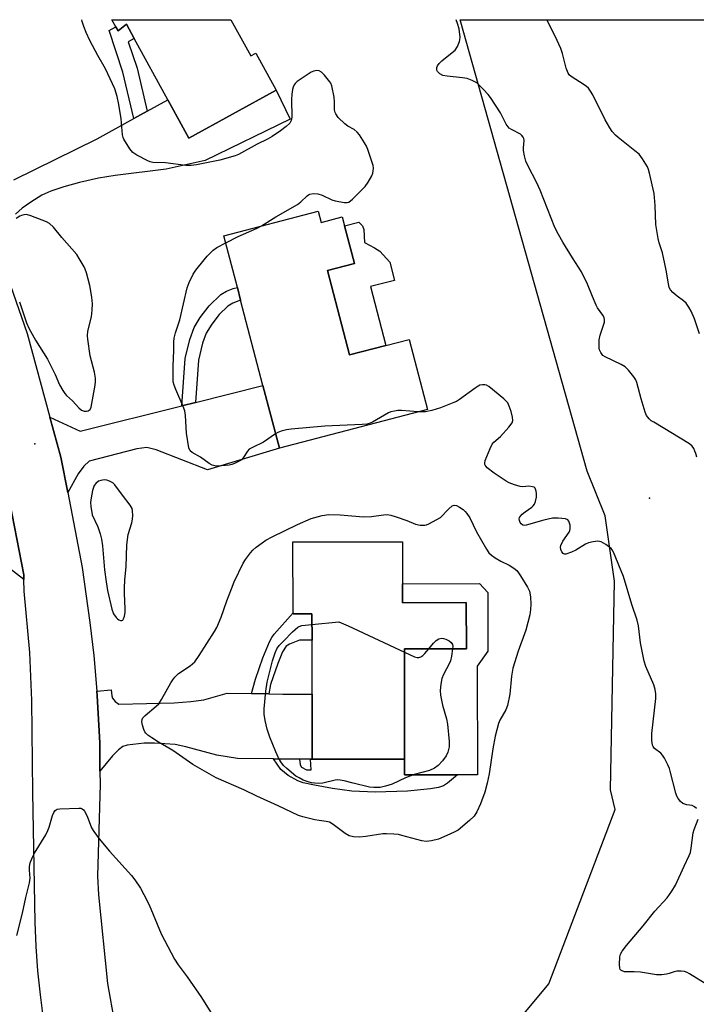
# Model space of a CAD drawing. Units: inches. Extents: x 1285764 to 1291764, y 529450 to 533450.
# Drawn here: x 1287269 to 1287481, y 533141 to 533450 of the extents above; entities that cross this region are included whole.
import ezdxf

# ---------------------------------------------------------------- set-up
doc = ezdxf.new("R2010")
doc.units = ezdxf.units.IN
doc.header["$MEASUREMENT"] = 0
for name, color, linetype in [('BLDG-Footprint', 5, 'Continuous'), ('CULTRL-Pad', 6, 'Continuous'), ('ELEV-Spot Elevation', 7, 'Continuous'), ('NTRL-Trees', 3, 'Continuous'), ('TRANS-Driveway', 251, 'Continuous'), ('TRANS-Non Street Sidewalk', 7, 'Continuous'), ('TRANS-Road', 130, 'Continuous'), ('Undefined', 1, 'Continuous')]:
    doc.layers.add(name, color=color, linetype=linetype)

msp = doc.modelspace()

# ---------------------------------------------------------------- linework, layer by layer
at = {"layer": 'BLDG-Footprint'}
for points, elevation in [([(1287335.29, 533450.21), (1287341.52, 533438.87), (1287343.1, 533439.74), (1287349.5, 533428.07), (1287322.14, 533413.06), (1287315.55, 533425.06), (1287304.99, 533444.3), (1287302.51, 533448.82), (1287299.91, 533446.72), (1287299.23, 533447.97), (1287297.99, 533450.22)], 404.89), ([(1287362.7, 533390.18), (1287363.64, 533386.59), (1287370.21, 533388.31), (1287370.94, 533385.49), (1287374.03, 533373.69), (1287365.57, 533371.48), (1287372.48, 533345.02), (1287383.92, 533348), (1287391.25, 533349.92), (1287396.99, 533327.9), (1287350.51, 533315.75), (1287345.36, 533335.44), (1287338.36, 533362.23), (1287337.33, 533366.2), (1287333.08, 533382.44)], 405.26), ([(1287389.14, 533273.25), (1287389.15, 533267.28), (1287409.15, 533267.3), (1287409.16, 533252.86), (1287389.73, 533252.83), (1287389.77, 533218.18), (1287360.79, 533218.15), (1287360.77, 533238.59), (1287360.75, 533255.56), (1287360.74, 533263.8), (1287354.79, 533263.79), (1287354.79, 533264.1), (1287354.76, 533286.34), (1287389.13, 533286.38)], 406.16)]:
    msp.add_lwpolyline(points, close=True, dxfattribs=dict(at, elevation=elevation))
at = {"layer": 'CULTRL-Pad'}
for points in [[(1287383.93, 533348), (1287372.48, 533345.02), (1287365.57, 533371.48), (1287374.03, 533373.69), (1287370.94, 533385.49), (1287375.44, 533386.67), (1287376.57, 533385.58), (1287376.97, 533384.42), (1287377.18, 533380.28), (1287380.3, 533378.68), (1287382.06, 533377.59), (1287385.16, 533374.11), (1287386.65, 533368.42), (1287379.11, 533366.45)], [(1287415.85, 533270.53), (1287415.87, 533252.07), (1287412.59, 533247.34), (1287412.63, 533213.26), (1287406.39, 533213.25), (1287389.77, 533213.23), (1287389.77, 533218.18), (1287389.73, 533252.83), (1287409.16, 533252.86), (1287409.15, 533267.3), (1287389.15, 533267.28), (1287389.14, 533273.25), (1287413.32, 533273.28)]]:
    msp.add_lwpolyline(points, close=True, dxfattribs=at)
at = {"layer": 'ELEV-Spot Elevation'}
for p in [(1287273.83, 533317.18, 402.98), (1287466.63, 533300.1, 405.66)]:
    msp.add_point(p, dxfattribs=at)
at = {"layer": 'NTRL-Trees'}
msp.add_lwpolyline([(1287548.79, 533009.67), (1287478.25, 533010.07), (1287419.28, 533046.44), (1287398.12, 533103.31), (1287435.01, 533147.67), (1287455.87, 533202.44), (1287454.37, 533208.56), (1287455.62, 533274), (1287452.75, 533294.5), (1287447.09, 533308.58), (1287407.19, 533450.2), (1287624.09, 533450.18)], dxfattribs=at)
at = {"layer": 'TRANS-Driveway'}
for points in [[(1287267.17, 533400.02), (1287293.35, 533412.88), (1287304.82, 533419.17), (1287309.01, 533421.47), (1287315.55, 533425.06), (1287322.14, 533413.05), (1287349.5, 533428.07), (1287353.9, 533419), (1287327.21, 533406.07), (1287314.97, 533403.28), (1287299.02, 533401.31), (1287293.78, 533400.47), (1287287.81, 533399.15), (1287282.84, 533397.8), (1287278.83, 533396.42), (1287276.02, 533395.12), (1287272.54, 533393), (1287269.8, 533391.05), (1287267.69, 533389.21)], [(1287264.47, 533306.14), (1287270.31, 533276), (1287270.33, 533274.59), (1287264.75, 533278.87)]]:
    msp.add_lwpolyline(points, dxfattribs=at)
for points in [[(1287284.13, 533301.83), (1287281.97, 533312.99), (1287278.53, 533325.5), (1287287.99, 533321.08), (1287319.95, 533329.08), (1287324.18, 533330.14), (1287345.36, 533335.44), (1287350.51, 533315.75), (1287327.91, 533308.98), (1287311.89, 533315.23), (1287308.92, 533315.94), (1287305.78, 533315.58), (1287290.82, 533311.73), (1287289.2, 533310.13), (1287287.43, 533307.73)], [(1287341.8, 533238.75), (1287347.22, 533238.66), (1287351.54, 533238.58), (1287360.77, 533238.6), (1287360.79, 533218.15), (1287360.27, 533218.15), (1287356.79, 533218.18), (1287348.68, 533218.26), (1287337.34, 533218.37), (1287330.85, 533219.46), (1287321.2, 533222.09), (1287317.78, 533222.8), (1287311.37, 533223.25), (1287308.08, 533223.21), (1287302.81, 533222.6), (1287301.35, 533222.13), (1287300.03, 533221.14), (1287298.18, 533219.28), (1287294.23, 533214.39), (1287294.17, 533223.3), (1287293.3, 533238.08), (1287293.2, 533239.56), (1287297.76, 533239.92), (1287297.92, 533238.03), (1287298.15, 533237.29), (1287299.03, 533236.29), (1287300.16, 533235.45), (1287317.47, 533235.89), (1287322.77, 533236.32), (1287326.81, 533236.83), (1287334.13, 533238.89)]]:
    msp.add_lwpolyline(points, close=True, dxfattribs=at)
at = {"layer": 'TRANS-Non Street Sidewalk'}
for points in [[(1287309.01, 533421.47), (1287304.82, 533419.17), (1287301.43, 533433.76), (1287297.06, 533446.85), (1287299.23, 533447.97), (1287299.91, 533446.72), (1287302.51, 533448.82), (1287304.99, 533444.29), (1287303.09, 533443.31), (1287305.86, 533435.01)], [(1287324.18, 533330.14), (1287319.95, 533329.08), (1287320.98, 533343.92), (1287322.46, 533349.92), (1287323.78, 533353.66), (1287325.68, 533356.8), (1287328.45, 533360.42), (1287332.17, 533363.98), (1287333.9, 533365.05), (1287335.98, 533365.86), (1287337.33, 533366.2), (1287338.36, 533362.23), (1287335.86, 533361.29), (1287334.34, 533360.31), (1287331.63, 533357.71), (1287329.31, 533354.71), (1287327.58, 533351.85), (1287326.44, 533348.67), (1287325.1, 533343.36)], [(1287347.22, 533238.66), (1287341.8, 533238.75), (1287343, 533243.24), (1287345.34, 533249.96), (1287347.39, 533255.01), (1287348.12, 533256.4), (1287348.86, 533257.4), (1287354.79, 533264.1), (1287354.79, 533263.79), (1287360.74, 533263.8), (1287360.75, 533255.56), (1287356.81, 533255.54), (1287353.64, 533254.29), (1287352.59, 533253.61), (1287351.53, 533251.91), (1287350.02, 533248.21), (1287347.72, 533241.6)], [(1287356.79, 533218.18), (1287357.07, 533216.38), (1287357.44, 533215.64), (1287359.04, 533214.89), (1287360.51, 533214.88), (1287360.27, 533218.15), (1287360.79, 533218.15), (1287389.77, 533218.18), (1287389.77, 533213.23), (1287406.39, 533213.25), (1287403.28, 533210.67), (1287402.01, 533209.85), (1287400.39, 533209.32), (1287397.9, 533208.84), (1287390.67, 533208.14), (1287380.56, 533207.87), (1287373.19, 533208.15), (1287367.18, 533208.94), (1287361.48, 533209.98), (1287357.97, 533210.8), (1287356.26, 533211.37), (1287353.26, 533213.06), (1287350.93, 533214.96), (1287348.68, 533218.26)]]:
    msp.add_lwpolyline(points, close=True, dxfattribs=at)
at = {"layer": 'TRANS-Road'}
for points in [[(1287262.55, 533377.08), (1287271.34, 533351.7), (1287278.53, 533325.5), (1287281.97, 533312.99), (1287284.13, 533301.83), (1287288.69, 533278.3), (1287291.04, 533261.1), (1287292.28, 533250.73), (1287293.2, 533239.56), (1287293.3, 533238.08), (1287294.17, 533223.3), (1287294.23, 533214.39), (1287294.25, 533210.34), (1287293.43, 533181.44), (1287293.75, 533175.59), (1287296.55, 533147.75), (1287300.93, 533123.13)], [(1287276.5, 533136.7), (1287275.52, 533144.25), (1287274.75, 533151.81), (1287274.2, 533159.4), (1287273.85, 533167), (1287273.15, 533207.75), (1287272.87, 533236.59), (1287272.27, 533251.63), (1287270.41, 533270.86), (1287270.33, 533274.59), (1287270.31, 533276), (1287264.47, 533306.14)]]:
    msp.add_lwpolyline(points, dxfattribs=at)
at = {"layer": 'Undefined'}
for points, elevation in [([(1287344.95, 533385.54), (1287349.37, 533388.36), (1287356.23, 533392.28), (1287357.27, 533393.08), (1287359.18, 533394.96), (1287359.6, 533395.27), (1287360.08, 533395.49), (1287361.16, 533395.66), (1287362.57, 533395.58), (1287363.89, 533395.13), (1287366.93, 533393.72), (1287368.02, 533393.36), (1287370.96, 533392.83), (1287371.8, 533392.83), (1287372.3, 533393), (1287373.42, 533393.86), (1287377.4, 533397.89), (1287378.41, 533399.27), (1287379.5, 533401.23), (1287379.8, 533402.01), (1287379.97, 533402.83), (1287380.03, 533403.66), (1287379.93, 533404.49), (1287378.27, 533409.44), (1287377.83, 533410.51), (1287377.26, 533411.55), (1287375.67, 533414.06), (1287374.94, 533414.97), (1287373.95, 533415.73), (1287371.98, 533416.83), (1287371.06, 533417.49), (1287369, 533419.51), (1287368.17, 533420.64), (1287367.98, 533421.13), (1287367.82, 533421.93), (1287367.83, 533424.48), (1287367.65, 533425.95), (1287366.94, 533429.45), (1287366.64, 533430.27), (1287366.35, 533430.76), (1287364.69, 533432.78), (1287363.67, 533433.78), (1287362.96, 533434.15), (1287362.14, 533434.24), (1287361.31, 533434.11), (1287360.53, 533433.77), (1287356.12, 533430.8), (1287355.49, 533430.22), (1287355.17, 533429.79), (1287354.81, 533429.07), (1287354.59, 533428.28), (1287354.43, 533426.9), (1287354.34, 533425.19), (1287354.46, 533419.58), (1287354.25, 533418.57), (1287353.75, 533417.71), (1287352.68, 533416.73), (1287350.84, 533415.32), (1287348.28, 533413.6), (1287346.8, 533412.75), (1287343.56, 533411.13), (1287337.7, 533407.93), (1287336.59, 533407.52), (1287331.8, 533406.17), (1287324.49, 533404.68), (1287322.87, 533404.43), (1287321.2, 533404.47), (1287314.83, 533405.35), (1287310.83, 533405.39), (1287310, 533405.61), (1287309.19, 533405.96), (1287305.75, 533407.74), (1287304.53, 533408.55), (1287303.62, 533409.67), (1287301.75, 533412.71), (1287301.53, 533413.24), (1287301.34, 533414.07), (1287300.91, 533419.1), (1287300.16, 533423.61), (1287299.59, 533426.08), (1287298.87, 533428.49), (1287295.95, 533434.78), (1287293.56, 533438.97), (1287291.04, 533443.67), (1287289.87, 533446.25), (1287289.13, 533448.09), (1287288.67, 533449.68), (1287288.56, 533450.22)], 404), ([(1287481.46, 533312.94), (1287481.19, 533314.05), (1287480.88, 533314.88), (1287480.48, 533315.67), (1287480, 533316.4), (1287479.16, 533317.18), (1287467.93, 533323.9), (1287467.19, 533324.39), (1287466.55, 533324.96), (1287465.72, 533326.06), (1287465.24, 533327.07), (1287463.99, 533331.21), (1287462.62, 533336.37), (1287462.29, 533337.18), (1287461.66, 533338.17), (1287460, 533340.25), (1287458.97, 533341.29), (1287457.74, 533342.02), (1287452.7, 533344.39), (1287452, 533344.88), (1287451.32, 533345.79), (1287450.97, 533346.58), (1287450.83, 533347.13), (1287450.78, 533348.29), (1287450.85, 533349.76), (1287451.11, 533351.19), (1287452.47, 533355.27), (1287452.53, 533356.04), (1287452.36, 533356.75), (1287451.96, 533357.49), (1287450.29, 533359.85), (1287449.86, 533360.63), (1287448.69, 533363.39), (1287447.19, 533367.21), (1287445.29, 533371.12), (1287442.49, 533375.46), (1287439.46, 533380.41), (1287438.04, 533382.83), (1287436.9, 533385.06), (1287432.36, 533396.73), (1287431.26, 533399.04), (1287428.42, 533404.46), (1287427.85, 533405.78), (1287427.39, 533407.45), (1287427.07, 533409.13), (1287427.04, 533409.99), (1287427.31, 533412.28), (1287427.21, 533412.93), (1287427, 533413.36), (1287426.53, 533413.92), (1287426.12, 533414.26), (1287423.31, 533415.73), (1287422.63, 533416.19), (1287422.26, 533416.55), (1287421.65, 533417.47), (1287419.85, 533421.02), (1287416.69, 533425.84), (1287415.97, 533426.76), (1287414.56, 533428.3), (1287413.32, 533429.58), (1287412.43, 533430.36), (1287411, 533431.18), (1287409.42, 533431.76), (1287407.95, 533431.98), (1287403.14, 533432.46), (1287401.74, 533432.74), (1287400.81, 533433.23), (1287400.11, 533433.95), (1287399.93, 533434.4), (1287399.95, 533435.17), (1287400.15, 533435.69), (1287400.61, 533436.44), (1287401.44, 533437.29), (1287404.73, 533439.88), (1287405.61, 533440.67), (1287406.4, 533441.83), (1287407.06, 533443.36), (1287407.16, 533443.91), (1287407.18, 533444.77), (1287406.9, 533447.37), (1287406.41, 533449.06), (1287406.01, 533450.2)], 406), ([(1287482.32, 533351.61), (1287480.72, 533356.37), (1287479.67, 533358.79), (1287478.96, 533360.06), (1287478.11, 533361.23), (1287477.3, 533361.98), (1287475.31, 533363.47), (1287473.96, 533364.63), (1287473.19, 533365.48), (1287472.83, 533366.23), (1287472.57, 533367.33), (1287471.88, 533371.65), (1287471.47, 533373.64), (1287470.66, 533377.03), (1287469.63, 533380.17), (1287469.32, 533381.6), (1287468.64, 533385.96), (1287468.38, 533391.96), (1287468.03, 533395.65), (1287466.64, 533402.06), (1287466.31, 533403.21), (1287465.96, 533404.02), (1287464.43, 533406.58), (1287463.36, 533407.98), (1287462.02, 533409.12), (1287456.77, 533413.2), (1287455.92, 533413.99), (1287454.95, 533415.12), (1287454.16, 533416.31), (1287452.75, 533418.79), (1287448.84, 533426.66), (1287448.1, 533427.83), (1287447.43, 533428.7), (1287446.85, 533429.29), (1287446.17, 533429.79), (1287442.07, 533432.4), (1287441.43, 533432.96), (1287441.1, 533433.43), (1287440.44, 533435.02), (1287439.31, 533439.56), (1287438.77, 533441.22), (1287437.07, 533445.05), (1287434.74, 533449.56), (1287434.47, 533450.2)], 408), ([(1287269.01, 533361.71), (1287271.22, 533355.06), (1287271.88, 533353.42), (1287274.03, 533349.69), (1287277.77, 533343.67), (1287280.2, 533338.89), (1287281.56, 533335.62), (1287282.54, 533333.89), (1287283.17, 533332.96), (1287283.72, 533332.31), (1287285.62, 533330.58), (1287287.58, 533328.39), (1287288.41, 533327.73), (1287289.3, 533327.4), (1287290.03, 533327.39), (1287290.5, 533327.5), (1287291.1, 533327.92), (1287291.44, 533328.63), (1287291.71, 533329.75), (1287292.68, 533335.51), (1287292.79, 533336.65), (1287292.78, 533337.73), (1287292.55, 533339.64), (1287291.18, 533344.79), (1287290.41, 533349.93), (1287290.35, 533351.05), (1287290.44, 533352.52), (1287291.54, 533357.01), (1287291.77, 533359.06), (1287291.88, 533361.11), (1287291.69, 533363.12), (1287291.08, 533366.84), (1287290, 533370.81), (1287289.62, 533371.91), (1287289.25, 533372.72), (1287287.74, 533375.3), (1287286.92, 533376.55), (1287282.27, 533381.84), (1287279.66, 533385.1), (1287278.44, 533386.22), (1287277.48, 533386.79), (1287276.12, 533387.34), (1287272.53, 533388.68), (1287271.14, 533389.05), (1287270.34, 533389.02), (1287269.57, 533388.81), (1287269.09, 533388.58), (1287267.96, 533387.82)], 402), ([(1287333.66, 533380.22), (1287337.56, 533382.16), (1287343.57, 533384.76), (1287344.95, 533385.54)], 404), ([(1287349.32, 533320.3), (1287345.49, 533317.69), (1287342.03, 533315.98), (1287341.04, 533315.41), (1287340.46, 533314.84), (1287339.14, 533312.78), (1287338.58, 533312.16), (1287338.15, 533311.81), (1287336.41, 533310.92), (1287335.62, 533310.63), (1287334.71, 533310.42), (1287331.17, 533310.17), (1287330.31, 533310.23), (1287329.45, 533310.47), (1287328.5, 533311), (1287325.79, 533312.9), (1287323.11, 533314.39), (1287322.51, 533314.94), (1287322.11, 533315.92), (1287321.39, 533320.51), (1287321.06, 533326.02), (1287320.87, 533327.44), (1287320.37, 533328.82), (1287317.98, 533334.2), (1287317.47, 533335.54), (1287317.2, 533336.63), (1287317.14, 533337.77), (1287317.18, 533341.52), (1287317.43, 533346.46), (1287317.42, 533349.15), (1287317.55, 533350.26), (1287317.95, 533351.91), (1287319.26, 533356.04), (1287321.59, 533366.12), (1287322.23, 533367.74), (1287323.51, 533370.37), (1287324.3, 533371.61), (1287326.87, 533374.89), (1287327.82, 533376.04), (1287328.86, 533377.1), (1287329.73, 533377.9), (1287330.85, 533378.72), (1287333.66, 533380.22)], 404), ([(1287481.33, 533202.68), (1287480.78, 533203.27), (1287480.04, 533203.62), (1287478.31, 533203.85), (1287477.12, 533204.24), (1287476.29, 533204.92), (1287475.59, 533205.85), (1287475.19, 533206.58), (1287474.84, 533207.56), (1287473.15, 533214.46), (1287472.89, 533215.31), (1287472.42, 533216.39), (1287471.34, 533218.49), (1287470.71, 533219.47), (1287470.12, 533220.06), (1287468.22, 533221.58), (1287467.74, 533222.17), (1287467.52, 533222.63), (1287467.33, 533224.01), (1287467.36, 533226.28), (1287468.6, 533237.24), (1287468.56, 533238.67), (1287468.38, 533240.09), (1287467.93, 533241.48), (1287465.51, 533247.23), (1287464.92, 533248.89), (1287463.81, 533254.64), (1287463.17, 533260.02), (1287462.76, 533261.81), (1287461.03, 533266.77), (1287458.42, 533275.53), (1287455.35, 533283.1), (1287454.92, 533283.82), (1287454.54, 533284.24), (1287452.95, 533285.51), (1287451.49, 533286.39), (1287450.96, 533286.52), (1287450.39, 533286.55), (1287448.94, 533286.39), (1287447.53, 533286.04), (1287446.54, 533285.6), (1287443.48, 533283.75), (1287442.19, 533283.15), (1287440.39, 533282.55), (1287439.93, 533282.53), (1287439.54, 533282.69), (1287439.1, 533283.23), (1287438.81, 533283.94), (1287438.73, 533284.72), (1287438.83, 533285.28), (1287439.38, 533286.64), (1287441.39, 533289.45), (1287441.63, 533289.94), (1287441.76, 533290.46), (1287441.68, 533291.56), (1287441.28, 533292.85), (1287440.99, 533293.24), (1287440.31, 533293.56), (1287438, 533293.85), (1287436.23, 533293.84), (1287433.43, 533293.21), (1287427.94, 533291.61), (1287427.39, 533291.55), (1287426.89, 533291.61), (1287426.33, 533292), (1287426.06, 533292.4), (1287425.79, 533293.08), (1287425.72, 533293.55), (1287425.83, 533294), (1287426.11, 533294.43), (1287426.7, 533295.04), (1287427.61, 533295.79), (1287429.73, 533297.27), (1287430.12, 533297.64), (1287430.57, 533298.25), (1287430.89, 533299), (1287431.15, 533300.42), (1287431.2, 533301.57), (1287431.09, 533302.33), (1287430.73, 533303.19), (1287430.39, 533303.49), (1287429.92, 533303.68), (1287428.81, 533303.81), (1287426.86, 533303.67), (1287426, 533303.75), (1287424.28, 533304.22), (1287422.61, 533304.86), (1287421.61, 533305.45), (1287417.87, 533307.93), (1287415.73, 533309.58), (1287415.02, 533310.39), (1287414.93, 533310.61), (1287414.91, 533311.09), (1287415.1, 533311.88), (1287416.64, 533315.72), (1287417.26, 533317.03), (1287417.77, 533317.68), (1287419.9, 533319.47), (1287422.51, 533322.33), (1287423.56, 533323.69), (1287423.79, 533324.44), (1287423.65, 533325.54), (1287423.17, 533327.26), (1287422.64, 533328.96), (1287422.15, 533330), (1287421.6, 533330.65), (1287420.96, 533331.22), (1287416.21, 533335.1), (1287415.5, 533335.53), (1287415, 533335.67), (1287414.22, 533335.68), (1287413.44, 533335.5), (1287412.91, 533335.25), (1287411.92, 533334.6), (1287407.05, 533331.07), (1287406.04, 533330.44), (1287405.27, 533330.07), (1287401.02, 533328.44), (1287398.33, 533327.56), (1287396.37, 533327.22), (1287394.04, 533327.13)], 404), ([(1287394.04, 533327.13), (1287388.85, 533327.56), (1287387.7, 533327.55), (1287386.59, 533327.43), (1287385.5, 533327.21), (1287384.71, 533326.91), (1287379.71, 533323.98), (1287378.72, 533323.53), (1287377.94, 533323.33), (1287376.46, 533323.18), (1287364.78, 533322.64), (1287354.18, 533321.69), (1287352.73, 533321.48), (1287351.09, 533321.06), (1287350.04, 533320.69), (1287349.32, 533320.3)], 404), ([(1287360.74, 533260.46), (1287369.18, 533261.3), (1287372.07, 533260.05), (1287389.73, 533251.8)], 406), ([(1287404.85, 533252.85), (1287404.55, 533250.49), (1287404.23, 533249.06), (1287403.87, 533248.26), (1287401.97, 533244.74), (1287401.43, 533243.45), (1287401.13, 533241.76), (1287400.96, 533239.75), (1287401.05, 533238.31), (1287401.66, 533235.14), (1287402.89, 533230.8), (1287403.24, 533229.17), (1287403.78, 533223.7), (1287403.77, 533222.01), (1287403.36, 533220.42), (1287402.79, 533219.19), (1287401.66, 533217.65), (1287400.29, 533216.22), (1287399.18, 533215.35), (1287397.57, 533214.6), (1287392.78, 533213.35), (1287390.08, 533212.31), (1287385.89, 533210.36), (1287383.75, 533209.7), (1287382.12, 533209.34), (1287380.15, 533209.27), (1287378.75, 533209.42), (1287373.69, 533210.65), (1287370.87, 533211.41), (1287369.53, 533211.65), (1287368.81, 533211.66), (1287368.06, 533211.57), (1287364.1, 533210.64), (1287362.64, 533210.6), (1287360.61, 533210.78), (1287359.53, 533211.06), (1287357.96, 533211.64), (1287356.69, 533212.28), (1287355.72, 533212.9), (1287352.8, 533215.22), (1287351.82, 533216.25), (1287350.96, 533217.39), (1287350.23, 533218.64), (1287349.41, 533220.5), (1287347.55, 533225.11), (1287346.71, 533227.55), (1287346, 533230.28), (1287345.78, 533232.29), (1287345.7, 533234.02), (1287346.21, 533239.51), (1287346.7, 533242.31), (1287348.32, 533249.09), (1287349.18, 533251.52), (1287349.76, 533252.82), (1287350.47, 533253.83), (1287351.81, 533255.26), (1287354.62, 533258.1), (1287356.28, 533259.58), (1287356.74, 533259.85), (1287357.56, 533260.1), (1287360.74, 533260.46)], 406), ([(1287397.4, 533252.84), (1287398.86, 533254.58), (1287399.69, 533255.42), (1287400.56, 533255.96), (1287401.48, 533256.17), (1287402, 533256.09), (1287402.77, 533255.79), (1287403.77, 533255.27), (1287404.41, 533254.8), (1287404.8, 533254.19), (1287404.88, 533253.68), (1287404.85, 533252.85)], 406), ([(1287389.73, 533251.8), (1287392.94, 533250.31), (1287393.75, 533250.08), (1287394.24, 533250.09), (1287394.89, 533250.32), (1287395.53, 533250.74), (1287396.15, 533251.36), (1287397.4, 533252.84)], 406), ([(1287268.17, 533162.83), (1287269.9, 533169.91), (1287270.93, 533174.81), (1287272.1, 533179.39), (1287272.28, 533180.82), (1287272.08, 533183.38), (1287272.1, 533184.54), (1287272.36, 533185.61), (1287273.08, 533187.39), (1287273.74, 533188.66), (1287277.22, 533194.47), (1287277.92, 533195.76), (1287278.31, 533196.84), (1287279.3, 533200.47), (1287279.72, 533201.47), (1287280.15, 533202.09), (1287280.8, 533202.45), (1287281.63, 533202.59), (1287287.64, 533202.85), (1287288.19, 533202.79), (1287288.68, 533202.62), (1287289.08, 533202.3), (1287289.42, 533201.86), (1287290.24, 533200.31), (1287291.59, 533196.67), (1287292.32, 533195.45), (1287293.99, 533193.14), (1287297.21, 533189.29), (1287304.11, 533181.68), (1287305.15, 533180.3), (1287306.92, 533177.7), (1287308.02, 533175.77), (1287309.63, 533172.48), (1287313.38, 533163.34), (1287317.56, 533155.44), (1287318.78, 533153.61), (1287321.56, 533149.94), (1287326.04, 533143.43), (1287330.05, 533137.06)], 404), ([(1287484.93, 533147.24), (1287479.18, 533150.8), (1287478.42, 533151.23), (1287477.63, 533151.56), (1287476.57, 533151.72), (1287475.21, 533151.67), (1287474.39, 533151.47), (1287472.76, 533150.89), (1287471.93, 533150.68), (1287470.52, 533150.55), (1287468.82, 533150.54), (1287463.75, 533151.32), (1287461.76, 533151.43), (1287459.27, 533151.42), (1287458.75, 533151.48), (1287458.01, 533151.73), (1287457.61, 533151.99), (1287457.46, 533152.17), (1287457.27, 533152.62), (1287457.19, 533153.74), (1287457.33, 533156.13), (1287457.51, 533156.98), (1287458, 533157.96), (1287459.39, 533159.73), (1287464.66, 533165.91), (1287468.33, 533170.47), (1287472.18, 533174.66), (1287473.63, 533176.75), (1287474.8, 533178.7), (1287477.48, 533184.65), (1287479.1, 533187.98), (1287479.46, 533188.9), (1287479.74, 533190.3), (1287480.32, 533195.05), (1287480.65, 533196.17), (1287481.87, 533199.37)], 404)]:
    msp.add_lwpolyline(points, dxfattribs=dict(at, elevation=elevation))
for points, elevation in [([(1287295.58, 533305.79), (1287294.5, 533305.66), (1287293.75, 533305.38), (1287292.89, 533304.72), (1287292.45, 533304.06), (1287291.91, 533302.52), (1287291.46, 533300.16), (1287291.3, 533298.68), (1287291.38, 533297.47), (1287291.77, 533294.83), (1287293.56, 533291.09), (1287294.29, 533288.92), (1287294.74, 533287.25), (1287295.03, 533285.14), (1287295.64, 533277.63), (1287296.17, 533273.78), (1287296.62, 533271.16), (1287297.97, 533265.21), (1287298.51, 533263.84), (1287299.3, 533262.6), (1287299.7, 533262.22), (1287300.16, 533261.94), (1287300.62, 533261.75), (1287301.05, 533261.69), (1287301.39, 533261.84), (1287301.65, 533262.23), (1287301.92, 533263.01), (1287302.15, 533264.18), (1287302.18, 533265.38), (1287301.95, 533270.15), (1287301.94, 533271.89), (1287302.07, 533274.42), (1287302.44, 533278.5), (1287302.7, 533285.44), (1287303.08, 533288.7), (1287304.21, 533292.37), (1287304.48, 533293.51), (1287304.56, 533294.65), (1287304.48, 533296.07), (1287304.29, 533296.87), (1287303.75, 533297.84), (1287301.27, 533300.99), (1287298.86, 533304.28), (1287298.23, 533304.87), (1287297.21, 533305.45), (1287296.39, 533305.73)], 402), ([(1287396.6, 533192.35), (1287395.18, 533192.58), (1287388.97, 533194.27), (1287387.83, 533194.5), (1287386.39, 533194.65), (1287384.07, 533194.8), (1287382.92, 533194.78), (1287377.58, 533193.93), (1287375.66, 533193.71), (1287373.72, 533193.85), (1287372.39, 533194.18), (1287371.11, 533194.9), (1287367.38, 533197.68), (1287366.19, 533198.38), (1287365.15, 533198.66), (1287363.01, 533198.92), (1287361.58, 533199.2), (1287357.91, 533200.09), (1287356.54, 533200.52), (1287350.18, 533203.57), (1287343.46, 533206.54), (1287339.33, 533208.53), (1287330.63, 533212.32), (1287323.39, 533216.5), (1287317.12, 533220.87), (1287312.56, 533223.55), (1287310.45, 533224.92), (1287309.28, 533225.75), (1287308.64, 533226.33), (1287308.32, 533226.77), (1287307.99, 533227.52), (1287307.59, 533228.87), (1287307.38, 533229.94), (1287307.43, 533230.67), (1287307.67, 533231.12), (1287308.44, 533231.93), (1287311.85, 533234.78), (1287312.65, 533235.58), (1287313.53, 533236.94), (1287316.42, 533242.16), (1287317.04, 533243.12), (1287317.72, 533243.97), (1287318.91, 533245.06), (1287322.53, 533247.45), (1287323.95, 533248.77), (1287325.3, 533250.67), (1287330.2, 533258.29), (1287330.88, 533259.55), (1287332.24, 533262.72), (1287334.01, 533267.82), (1287335.44, 533271.67), (1287336.35, 533273.84), (1287339.12, 533279.67), (1287339.89, 533280.86), (1287341.41, 533282.89), (1287342.17, 533283.73), (1287343.26, 533284.67), (1287345.09, 533286.1), (1287346.28, 533286.87), (1287348.25, 533287.94), (1287356.16, 533291.85), (1287360.43, 533293.69), (1287363.88, 533294.68), (1287365.99, 533294.95), (1287369.53, 533294.83), (1287376.92, 533294.22), (1287379.43, 533294.38), (1287383.21, 533294.85), (1287384.37, 533294.91), (1287385.5, 533294.74), (1287387.17, 533294.22), (1287390.47, 533293.07), (1287393.26, 533291.92), (1287394.67, 533291.66), (1287396.09, 533291.65), (1287396.64, 533291.76), (1287397.44, 533292.08), (1287401.05, 533294.04), (1287403.66, 533296.78), (1287404.69, 533297.65), (1287405.34, 533297.89), (1287406.05, 533297.78), (1287407.02, 533297.29), (1287408.2, 533296.5), (1287408.83, 533295.95), (1287409.35, 533295.3), (1287410.21, 533293.88), (1287412.36, 533289.55), (1287415.45, 533284.08), (1287416.2, 533282.97), (1287417.02, 533282.21), (1287418.21, 533281.39), (1287419.96, 533280.35), (1287422.58, 533279.07), (1287424.07, 533278.09), (1287424.98, 533277.35), (1287425.55, 533276.7), (1287426.2, 533275.72), (1287428.33, 533272.18), (1287428.95, 533270.87), (1287429.27, 533269.15), (1287429.44, 533266.78), (1287429.32, 533265.12), (1287429.03, 533263.48), (1287427.78, 533258.64), (1287425.46, 533252.06), (1287423.77, 533246.7), (1287423.3, 533244.19), (1287422.79, 533238.58), (1287422.08, 533234.98), (1287421.52, 533233.66), (1287419.63, 533230.41), (1287419.24, 533229.35), (1287418.69, 533227.39), (1287418.21, 533225.42), (1287417.43, 533221.48), (1287416.3, 533213.54), (1287415.72, 533210.61), (1287415.01, 533207.81), (1287413.58, 533204.22), (1287412.45, 533201.67), (1287411.59, 533200.32), (1287410.12, 533198.93), (1287406.55, 533195.96), (1287405.56, 533195.37), (1287404, 533194.62), (1287400.42, 533193.07), (1287398.26, 533192.53)], 404)]:
    msp.add_lwpolyline(points, close=True, dxfattribs=dict(at, elevation=elevation))

doc.saveas('drawing.dxf')
